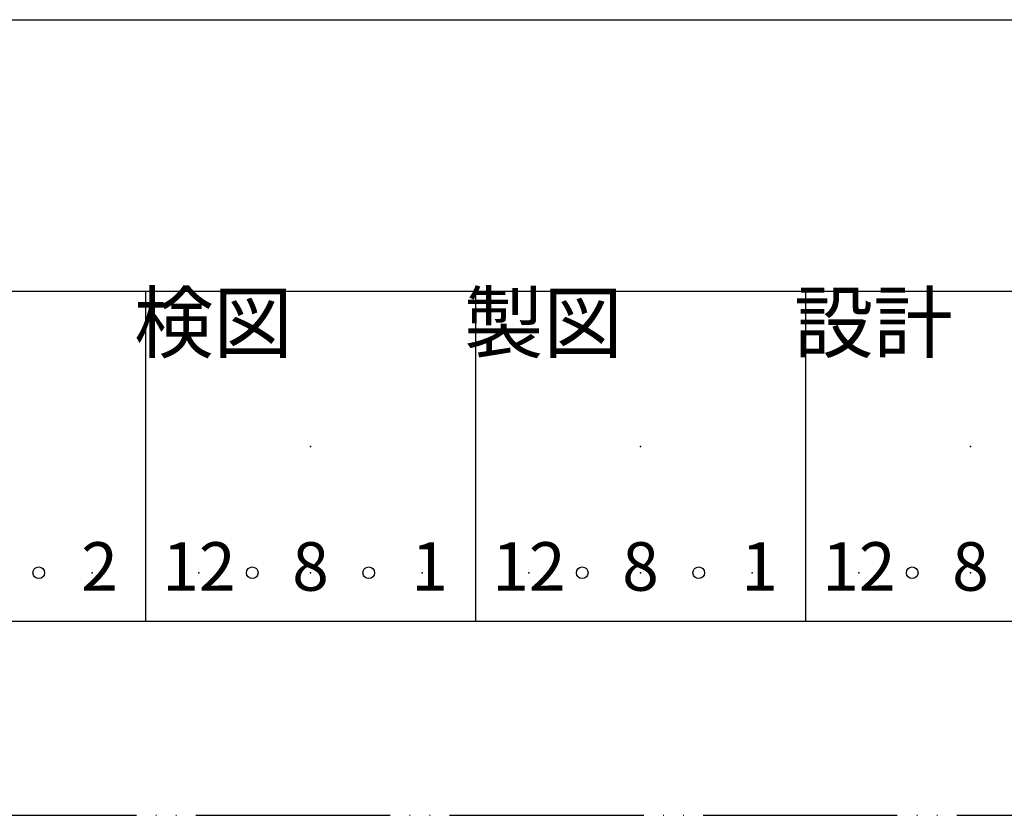
# Model space of a CAD drawing. Units: millimetres. Extents: x 0 to 630, y 0 to 891.
# Drawn here: x 326 to 478, y 0 to 123 of the extents above; entities that cross this region are included whole.
import ezdxf

# ---------------------------------------------------------------- set-up
doc = ezdxf.new("R2010")
doc.units = ezdxf.units.MM
doc.linetypes.add('PHANTOM', pattern=[13, 10, -1, 0, -1, 0, -1])
doc.layers.add('1', color=7, linetype='Continuous')
doc.styles.add('CONVERTER_11', font='MS Mincho.ttf', dxfattribs={"width": 0.89})
doc.styles.add('CONVERTER_12', font='txt.shx', dxfattribs={"width": 0.9})

# ---------------------------------------------------------------- blocks, each defined once
blk = doc.blocks.new('開示A4')
at = {"layer": '1', "color": 7, "linetype": 'Continuous'}
for p, q in [((25, 41), (200, 41)), ((200, 27), (25, 27)), ((105, 10), (200, 10))]:
    blk.add_line(p, q, dxfattribs=at)
at = {"layer": '1', "color": 2, "linetype": 'Continuous'}
for p, q in [((115, 27), (115, 10)), ((132, 27), (132, 10)), ((149, 27), (149, 10))]:
    blk.add_line(p, q, dxfattribs=at)
at = {"layer": '1', "color": 4, "linetype": 'PHANTOM'}
blk.add_line((0, 0), (210, 0), dxfattribs=at)
at = {"layer": '1', "color": 7, "linetype": 'Continuous'}
for centre in [(109.5, 12.5), (120.5, 12.5), (126.5, 12.5), (137.5, 12.5), (143.5, 12.5), (154.5, 12.5)]:
    blk.add_circle(centre, 0.3, dxfattribs=at)
at = {"layer": '1', "color": 4}
for p in [(123.5, 19), (140.5, 19), (157.5, 19), (112.25, 12.5), (117.75, 12.5), (123.5, 12.5), (129.25, 12.5), (134.75, 12.5), (140.5, 12.5), (146.25, 12.5), (151.75, 12.5), (157.5, 12.5)]:
    blk.add_point(p, dxfattribs=at)
at = {"layer": '1', "color": 2, "char_height": 3, "attachment_point": 5, "line_spacing_factor": 0.590909, "style": 'CONVERTER_11'}
for s, insert in [('検図', (118.5, 25)), ('製図', (135.5, 25)), ('設計', (152.5, 25))]:
    blk.add_mtext(s, dxfattribs=dict(at, insert=insert))
blk = doc.blocks.new('開示A4枠')
at = {"layer": '1', "xscale": 3, "yscale": 3, "zscale": 3}
blk.add_blockref('開示A4', (0, 0), dxfattribs=at)

msp = doc.modelspace()

# ---------------------------------------------------------------- block references
msp.add_blockref('開示A4枠', (0, 0))

# ---------------------------------------------------------------- texts
at = {"layer": '1', "color": 7, "char_height": 7.5, "attachment_point": 5, "line_spacing_factor": 0.720288, "style": 'CONVERTER_12'}
for s, insert in [(' 2', (336.75, 37.5)), ('12', (353.25, 37.5)), ('8', (370.5, 37.5)), (' 1', (387.75, 37.5)), ('12', (404.25, 37.5)), ('8', (421.5, 37.5)), (' 1', (438.75, 37.5)), ('12', (455.25, 37.5)), ('8', (472.5, 37.5))]:
    msp.add_mtext(s, dxfattribs=dict(at, insert=insert))

doc.saveas('drawing.dxf')
